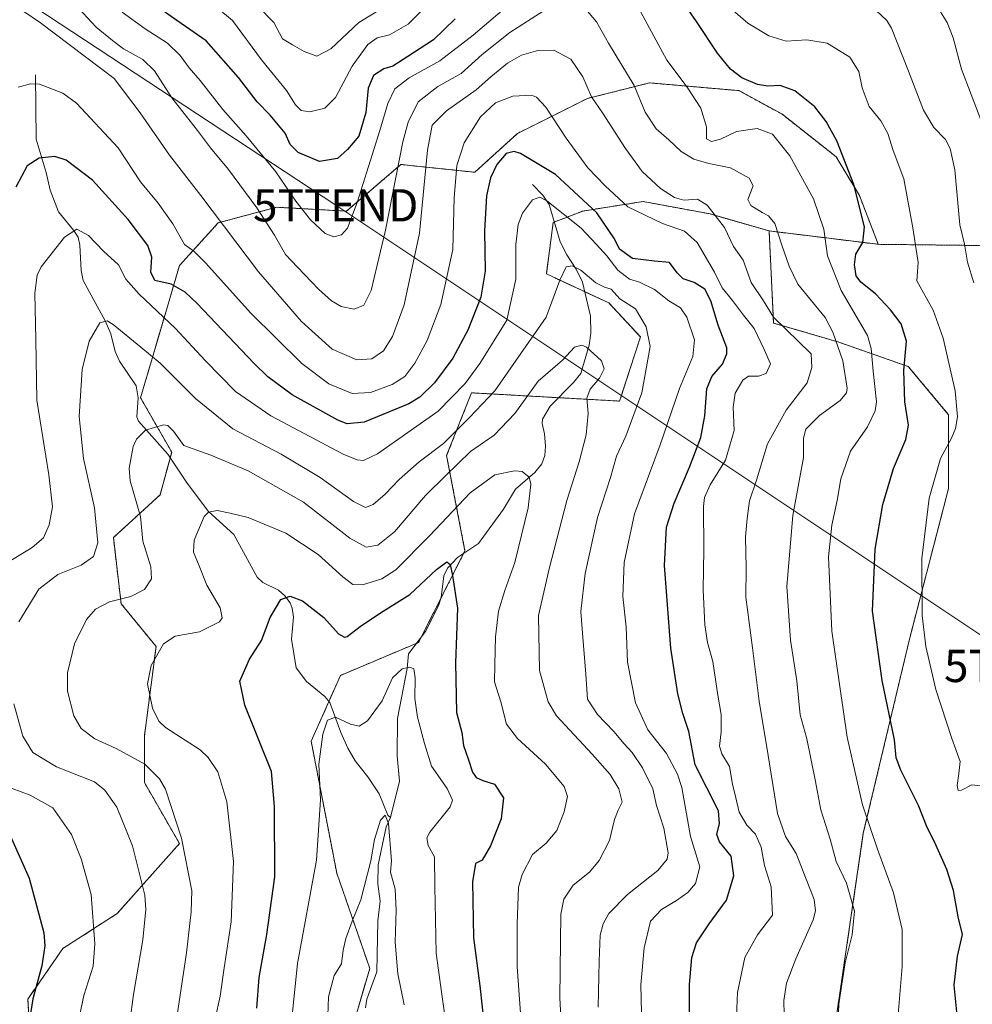
# Model space of a CAD drawing. Units: metres. Extents: x 624003 to 627457, y 4757314 to 4759690.
# Drawn here: x 624890 to 625185, y 4757839 to 4758144 of the extents above; entities that cross this region are included whole.
import ezdxf
from ezdxf.enums import TextEntityAlignment as Align

# ---------------------------------------------------------------- set-up
doc = ezdxf.new("R2010")
doc.units = ezdxf.units.M
doc.header["$MEASUREMENT"] = 0
doc.linetypes.add('TRAZOS', pattern=[0.75, 0.5, -0.25])
doc.layers.get('0').update_dxf_attribs({"lineweight": 5})
for name, color, linetype, lineweight in [('Arbolado forestal', 92, 'TRAZOS', 0), ('Arbolado forestal CxS', 92, 'Continuous', 0), ('Corriente natural lineal', 142, 'Continuous', 13), ('Curva de nivel maestra', 36, 'Continuous', 30), ('Curva de nivel normal', 36, 'Continuous', 0), ('Tendido', 6, 'Continuous', 0), ('Torre de tendido puntual', 7, 'Continuous', 0)]:
    doc.layers.add(name, color=color, linetype=linetype, lineweight=lineweight)

# ---------------------------------------------------------------- blocks, each defined once
blk = doc.blocks.new('*U153')
at = {"layer": 'Arbolado forestal CxS', "color": 92, "linetype": 'Continuous', "lineweight": 0}
blk.add_polyline3d([(625205.04, 4758073.93, 792.32), (625156.05, 4758074.5, 776.57), (625150.2, 4758089.59, 775.2), (625142.98, 4758101.63, 773.88), (625126.14, 4758114.88, 772.13), (625112.9, 4758122.1, 773.6), (625085.22, 4758124.51, 766.65), (625065.97, 4758119.69, 759.78), (625044.31, 4758108.86, 752.13), (625031.07, 4758096.82, 752.27), (625008.2, 4758099.23, 764.72), (624993.73, 4758086.81, 770.41), (624991.36, 4758084.78, 771.13), (624969.69, 4758085.98, 767.15), (624951.64, 4758081.17, 759.54), (624939.61, 4758067.92, 752.36), (624933.59, 4758047.45, 743.14), (624927.57, 4758026.98, 736.63), (624937.2, 4758010.13, 733.35), (624933.59, 4757996.88, 732.81), (624919.15, 4757983.64, 738.33), (624921.56, 4757963.17, 734.5), (624932.38, 4757949.92, 730.19), (624928.77, 4757922.23, 731.82), (624928.77, 4757907.78, 736.5), (624939.6, 4757888.88, 735.45), (624920.35, 4757867.21, 742.68), (624903.5, 4757856.37, 748.11), (624892.67, 4757840.72, 750.54), (624893.87, 4757817.84, 749.13)], dxfattribs=at)
blk = doc.blocks.new('*U168')
at = {"layer": 'Curva de nivel normal', "color": 36, "linetype": 'Continuous', "lineweight": 0}
blk.add_polyline3d([(625111.8, 4757827.9, 755), (625112.46, 4757842.73, 755), (625114.7, 4757853.63, 755), (625118.62, 4757860.62, 755), (625123.27, 4757866.69, 755), (625122.86, 4757875.52, 755), (625120.76, 4757882.06, 755), (625119.8, 4757887.76, 755), (625118.01, 4757891.8, 755), (625115.31, 4757894.57, 755), (625112.96, 4757898.61, 755), (625111.96, 4757903.04, 755), (625110.94, 4757907.23, 755), (625109.96, 4757912.79, 755), (625107.58, 4757916.68, 755), (625106.84, 4757919.08, 755), (625107.4, 4757923.45, 755), (625107.39, 4757928.9, 755), (625106.33, 4757934.82, 755), (625104.76, 4757945.26, 755), (625103.13, 4757951.16, 755), (625102.28, 4757956.61, 755), (625101.8, 4757967.43, 755), (625101.99, 4757979.95, 755), (625101.9, 4757993.25, 755), (625102.22, 4757996.04, 755), (625103.98, 4757999.98, 755), (625108.75, 4758007.6, 755), (625111.38, 4758016.83, 755), (625111.1, 4758024.08, 755), (625111.72, 4758028.4, 755), (625114.05, 4758032.47, 755), (625115.8, 4758033.65, 755), (625118.94, 4758033.62, 755), (625121.3, 4758034.52, 755), (625122.65, 4758037.5, 755), (625120.69, 4758041.93, 755), (625117.58, 4758048.4, 755), (625114.28, 4758052.57, 755), (625110.87, 4758057.06, 755), (625107.7, 4758061.05, 755), (625105.28, 4758065.85, 755), (625099.99, 4758075.07, 755), (625095.98, 4758078.55, 755), (625089.17, 4758080.9, 755), (625078.43, 4758086.14, 755), (625071.43, 4758092.62, 755), (625066.1, 4758098.2, 755), (625059.34, 4758107.34, 755), (625053.04, 4758116.99, 755), (625050.17, 4758120.11, 755), (625048.69, 4758120.71, 755), (625042.84, 4758120.38, 755), (625037.5, 4758118.36, 755), (625032.88, 4758113.99, 755), (625027.74, 4758105.9, 755), (625025.52, 4758098.88, 755), (625024.66, 4758088.94, 755), (625024.32, 4758072.88, 755), (625020.59, 4758055.87, 755), (625016.28, 4758044.72, 755), (625012.52, 4758037.72, 755), (625009.43, 4758033.56, 755), (625005.5, 4758031.05, 755), (624998.8, 4758028.59, 755), (624993.06, 4758028.31, 755), (624985.86, 4758031.3, 755), (624977.47, 4758037.56, 755), (624961.64, 4758053.29, 755), (624947.8, 4758068.67, 755), (624944.04, 4758072.4, 755), (624941.21, 4758074.42, 755), (624937.59, 4758080.89, 755), (624933, 4758087.2, 755), (624927.5, 4758093.89, 755), (624920.62, 4758104.4, 755), (624907.77, 4758118.24, 755), (624903.45, 4758121.3, 755), (624896.24, 4758124.12, 755), (624893.52, 4758124.23, 755), (624889.66, 4758123.14, 755)], dxfattribs=at)
blk = doc.blocks.new('*U174')
at = {"layer": 'Curva de nivel normal', "color": 36, "linetype": 'Continuous', "lineweight": 0}
blk.add_polyline3d([(625046.29, 4757822.12, 730), (625044.2, 4757850.66, 730), (625044.2, 4757863.97, 730), (625044.66, 4757875.42, 730), (625045.75, 4757879.32, 730), (625048.92, 4757885.49, 730), (625053.14, 4757888.97, 730), (625056.44, 4757892.94, 730), (625058.75, 4757898.71, 730), (625059.8, 4757903.43, 730), (625058.72, 4757906.58, 730), (625052.99, 4757913.52, 730), (625044.26, 4757921.44, 730), (625040.9, 4757925.86, 730), (625039.1, 4757932.83, 730), (625037.21, 4757938.93, 730), (625037.3, 4757944.36, 730), (625037.5, 4757952.96, 730), (625038.43, 4757960.9, 730), (625040.34, 4757967.23, 730), (625043.51, 4757975.9, 730), (625047.63, 4757992.9, 730), (625048.39, 4758000.23, 730), (625047.88, 4758002.41, 730), (625045.77, 4758004.18, 730), (625043.42, 4758004.31, 730), (625037.27, 4758003.13, 730), (625029.63, 4757997.5, 730), (625017.1, 4757984.21, 730), (625006.6, 4757973.62, 730), (625002.27, 4757970.84, 730), (624996.27, 4757969.03, 730), (624993.27, 4757969.16, 730), (624990.18, 4757971.55, 730), (624982.6, 4757978.41, 730), (624972.52, 4757985.04, 730), (624960.94, 4757989.87, 730), (624955.27, 4757991.27, 730), (624951.27, 4757992.09, 730), (624948.62, 4757991.49, 730), (624947.31, 4757990.16, 730), (624944.15, 4757982.87, 730), (624943.95, 4757979.15, 730), (624945.72, 4757974.95, 730), (624948.14, 4757968.9, 730), (624952.17, 4757961.94, 730), (624952.8, 4757958.78, 730), (624952.03, 4757957.54, 730), (624945.77, 4757954.44, 730), (624938.33, 4757953.1, 730), (624934.72, 4757950.78, 730), (624930.8, 4757944.02, 730), (624929.68, 4757938.32, 730), (624931.26, 4757930.83, 730), (624933.22, 4757926.77, 730), (624935.34, 4757924.79, 730), (624945.98, 4757917.86, 730), (624948.54, 4757915.58, 730), (624951.48, 4757911.12, 730), (624954.24, 4757901.79, 730), (624956.39, 4757883.35, 730), (624955.63, 4757864.62, 730), (624953.42, 4757850.34, 730), (624952.19, 4757841.56, 730), (624950.67, 4757834.56, 730)], dxfattribs=at)
blk = doc.blocks.new('*U176')
at = {"layer": 'Curva de nivel normal', "color": 36, "linetype": 'Continuous', "lineweight": 0}
for points in [[(625187.76, 4757906.75, 780), (625184.97, 4757907.03, 780), (625181.84, 4757905.44, 780), (625180.74, 4757905.36, 780), (625180.46, 4757906.85, 780), (625180.96, 4757910.59, 780), (625181.38, 4757914.34, 780), (625178.8, 4757921.42, 780), (625173.86, 4757936.58, 780), (625170.75, 4757949.9, 780), (625169.62, 4757959.56, 780), (625169.55, 4757977.23, 780), (625171.81, 4757995.9, 780), (625175.33, 4758008.2, 780), (625178.72, 4758014.42, 780), (625179.99, 4758017.43, 780), (625180.56, 4758021.06, 780), (625179.86, 4758029.16, 780), (625176.15, 4758045.44, 780), (625173.02, 4758054.13, 780), (625167.93, 4758063.23, 780), (625168.42, 4758068.91, 780), (625166.75, 4758079.56, 780), (625164, 4758094.78, 780), (625160.65, 4758103.61, 780), (625158.98, 4758108.84, 780), (625156.83, 4758112.73, 780), (625153.22, 4758117.15, 780), (625151.06, 4758122.97, 780), (625149.99, 4758128.02, 780), (625147.23, 4758132.52, 780), (625140.18, 4758136.81, 780), (625133.93, 4758137.89, 780), (625127.47, 4758137.43, 780), (625122.1, 4758139.06, 780), (625115.59, 4758143.03, 780), (625111.06, 4758146.94, 780)], [(625024.73, 4758156.92, 780), (625010.48, 4758142.71, 780), (625004.67, 4758139.44, 780), (625000.88, 4758138.42, 780), (624997.95, 4758136.35, 780), (624993.14, 4758129.65, 780), (624987.94, 4758119.94, 780), (624984.6, 4758116.67, 780), (624979.94, 4758115.54, 780), (624977.31, 4758115.94, 780), (624975.55, 4758117.66, 780), (624972.73, 4758122.18, 780), (624964.97, 4758131.7, 780), (624956.02, 4758143.8, 780), (624946.32, 4758151.97, 780)]]:
    blk.add_polyline3d(points, dxfattribs=at)
blk = doc.blocks.new('*U179')
at = {"layer": 'Curva de nivel normal', "color": 36, "linetype": 'Continuous', "lineweight": 0}
for points in [[(625161.25, 4757824.74, 770), (625163.46, 4757850.77, 770), (625163.44, 4757862.23, 770), (625160.8, 4757873.6, 770), (625155.79, 4757887.16, 770), (625151.2, 4757900.89, 770), (625146.39, 4757921.88, 770), (625141.64, 4757954.64, 770), (625140.63, 4757977.66, 770), (625141.64, 4757987.48, 770), (625143.34, 4757995.14, 770), (625144.43, 4758001.88, 770), (625147.44, 4758010.39, 770), (625152.73, 4758017.98, 770), (625155.09, 4758022.95, 770), (625155.49, 4758025.69, 770), (625154.43, 4758035.23, 770), (625153.84, 4758042.19, 770), (625152.66, 4758046.23, 770), (625144.54, 4758060.23, 770), (625140.34, 4758070.9, 770), (625139.14, 4758079.22, 770), (625136.02, 4758088.62, 770), (625128.63, 4758101.92, 770), (625123.31, 4758108.58, 770), (625118.48, 4758110.43, 770), (625112.15, 4758109.45, 770), (625107.13, 4758107.09, 770), (625104.36, 4758106.31, 770), (625102.85, 4758107.23, 770), (625102.8, 4758110.88, 770), (625101.08, 4758116.7, 770), (625096.87, 4758123.19, 770), (625090.54, 4758131.55, 770), (625081.78, 4758147.75, 770)], [(625050.72, 4758156.49, 770), (625030.6, 4758139.28, 770), (625020.27, 4758131.33, 770), (625010.77, 4758126.06, 770), (625006.36, 4758122.67, 770), (625004.1, 4758118.12, 770), (625001.69, 4758109.8, 770), (624994.67, 4758087.5, 770), (624991.64, 4758079.49, 770), (624989.78, 4758077.46, 770), (624987.38, 4758076.82, 770), (624984.7, 4758077.9, 770), (624980.21, 4758082.07, 770), (624975.66, 4758087.87, 770), (624969.44, 4758096.94, 770), (624960.23, 4758108.1, 770), (624953, 4758116.27, 770), (624945.98, 4758125.28, 770), (624942.67, 4758129.18, 770), (624939.85, 4758133.04, 770), (624935.92, 4758136.78, 770), (624929.02, 4758141.23, 770), (624921.83, 4758146.42, 770)]]:
    blk.add_polyline3d(points, dxfattribs=at)
blk = doc.blocks.new('*U187')
at = {"layer": 'Curva de nivel normal', "color": 36, "linetype": 'Continuous', "lineweight": 0}
for points in [[(625143.54, 4757831.55, 765), (625143.84, 4757839.11, 765), (625144.8, 4757845.3, 765), (625145.81, 4757851.98, 765), (625147.99, 4757860.58, 765), (625148.68, 4757867.9, 765), (625146.22, 4757876.56, 765), (625143.04, 4757883.29, 765), (625141.15, 4757890.23, 765), (625138.28, 4757899.3, 765), (625136.52, 4757908.65, 765), (625133.86, 4757921.27, 765), (625131.83, 4757928.73, 765), (625130.83, 4757939.27, 765), (625128.81, 4757951.87, 765), (625127.72, 4757968.46, 765), (625129.6, 4757990.54, 765), (625132.84, 4758008.46, 765), (625132.91, 4758014.45, 765), (625133.65, 4758017.29, 765), (625137.86, 4758021.43, 765), (625144.21, 4758026.14, 765), (625146.21, 4758028.45, 765), (625146.45, 4758029.93, 765), (625145.01, 4758038.41, 765), (625141.97, 4758047.3, 765), (625139.6, 4758051.84, 765), (625131.16, 4758062.21, 765), (625128.4, 4758067.72, 765), (625126.19, 4758074.24, 765), (625124, 4758080.96, 765), (625122.07, 4758083.35, 765), (625120.1, 4758084.39, 765), (625116.57, 4758086.53, 765), (625115.67, 4758088.36, 765), (625117.27, 4758092.65, 765), (625116.08, 4758095, 765), (625110.25, 4758098.17, 765), (625103.51, 4758099.56, 765), (625098.87, 4758100.86, 765), (625095, 4758103.3, 765), (625091.13, 4758106.86, 765), (625087.27, 4758110.28, 765), (625083.82, 4758115.46, 765), (625080.4, 4758123.66, 765), (625072.53, 4758136.82, 765), (625068.81, 4758143.44, 765), (625064.82, 4758148.04, 765)], [(625052.6, 4758146.93, 765), (625041.88, 4758140.16, 765), (625033.4, 4758133.31, 765), (625026.88, 4758127.42, 765), (625019.58, 4758123.42, 765), (625013.5, 4758118.62, 765), (625010.44, 4758112.39, 765), (625008.82, 4758106.23, 765), (625003.43, 4758078.84, 765), (625000.89, 4758068, 765), (624998.98, 4758060.17, 765), (624996.74, 4758055.69, 765), (624993.7, 4758054.39, 765), (624989.66, 4758055.26, 765), (624986.73, 4758057.01, 765), (624982.72, 4758060.58, 765), (624976.2, 4758067.43, 765), (624972.49, 4758071.34, 765), (624969.06, 4758077.34, 765), (624963.58, 4758085.78, 765), (624954.76, 4758097.69, 765), (624949.19, 4758104.39, 765), (624945.16, 4758109.79, 765), (624937.27, 4758119.9, 765), (624931.92, 4758128.24, 765), (624928.32, 4758131.72, 765), (624922.32, 4758135.03, 765), (624918.85, 4758137.68, 765), (624913.86, 4758141.75, 765), (624905.72, 4758150.51, 765)]]:
    blk.add_polyline3d(points, dxfattribs=at)
blk = doc.blocks.new('*U191')
at = {"layer": 'Curva de nivel normal', "color": 36, "linetype": 'Continuous', "lineweight": 0}
blk.add_polyline3d([(625126.98, 4757831.56, 760), (625126.74, 4757840.23, 760), (625127.6, 4757845.62, 760), (625130.52, 4757853.14, 760), (625135.87, 4757865.29, 760), (625136.6, 4757868, 760), (625136.2, 4757871.56, 760), (625133.74, 4757877.81, 760), (625130.64, 4757885.84, 760), (625127.35, 4757891.04, 760), (625124.78, 4757898.2, 760), (625121.89, 4757916.16, 760), (625119.11, 4757932.94, 760), (625117.13, 4757949.49, 760), (625115.01, 4757965.25, 760), (625115.07, 4757974.3, 760), (625114.92, 4757983.91, 760), (625115.45, 4757989.56, 760), (625116.17, 4757995.04, 760), (625118.28, 4758001.46, 760), (625121.76, 4758012.7, 760), (625127.5, 4758023.09, 760), (625134.03, 4758031.57, 760), (625135.49, 4758036.35, 760), (625135.27, 4758040.54, 760), (625123.57, 4758051.94, 760), (625120.51, 4758057.04, 760), (625116.69, 4758062.7, 760), (625114.21, 4758069.57, 760), (625111.22, 4758073.78, 760), (625108.37, 4758079.69, 760), (625103.03, 4758086.64, 760), (625100.07, 4758088.49, 760), (625095.86, 4758088.23, 760), (625092.89, 4758089, 760), (625088.6, 4758091.81, 760), (625082.9, 4758097.11, 760), (625077.71, 4758104.14, 760), (625070.65, 4758115.28, 760), (625067.26, 4758120.22, 760), (625064.58, 4758126.4, 760), (625060.84, 4758131.89, 760), (625055.53, 4758134.62, 760), (625050.6, 4758134.55, 760), (625045.5, 4758133.05, 760), (625041.25, 4758130.65, 760), (625036.02, 4758126.35, 760), (625031.53, 4758122.32, 760), (625022.36, 4758115.89, 760), (625017.9, 4758111.45, 760), (625016.4, 4758103.65, 760), (625013.95, 4758078, 760), (625009.17, 4758055.78, 760), (625005.6, 4758045.9, 760), (625002.81, 4758041.47, 760), (624999.23, 4758039.03, 760), (624994.57, 4758038.74, 760), (624986.88, 4758042, 760), (624977.36, 4758050.55, 760), (624964.14, 4758066.02, 760), (624946.19, 4758089.63, 760), (624936.5, 4758102.12, 760), (624927.4, 4758115.27, 760), (624919.39, 4758125.9, 760), (624896.58, 4758143.1, 760), (624891.12, 4758146.78, 760)], dxfattribs=at)
blk = doc.blocks.new('*U196')
at = {"layer": 'Curva de nivel normal', "color": 36, "linetype": 'Continuous', "lineweight": 0}
for points in [[(625082.7, 4757836.52, 745), (625082.5, 4757845.13, 745), (625083.57, 4757856.61, 745), (625085.52, 4757864.8, 745), (625088.88, 4757868.49, 745), (625093.52, 4757871.2, 745), (625097.03, 4757873.72, 745), (625099.4, 4757876.48, 745), (625100.82, 4757881.7, 745), (625097.88, 4757891.04, 745), (625095.18, 4757906.23, 745), (625093.9, 4757910.42, 745), (625090.48, 4757916.78, 745), (625084.67, 4757924.12, 745), (625080.89, 4757932.46, 745), (625078.4, 4757945.09, 745), (625077.94, 4757956.02, 745), (625076.91, 4757965.41, 745), (625077.34, 4757975.91, 745), (625080.57, 4757990.97, 745), (625088.5, 4758012.36, 745), (625094.5, 4758029.87, 745), (625098.59, 4758039.78, 745), (625099.16, 4758044.88, 745), (625096.79, 4758051.91, 745), (625094.79, 4758054.81, 745), (625091.19, 4758056.97, 745), (625086.69, 4758060.48, 745), (625082.1, 4758062.82, 745), (625078.98, 4758063.69, 745), (625075.39, 4758066.48, 745), (625071.98, 4758070.92, 745), (625068.71, 4758074.55, 745), (625064, 4758079.47, 745), (625053.4, 4758088.02, 745), (625051.22, 4758089.16, 745), (625048.94, 4758088.33, 745), (625045.82, 4758084.11, 745), (625044.47, 4758080.62, 745), (625043.74, 4758074.43, 745), (625043.77, 4758063.71, 745), (625041.04, 4758051, 745), (625032.63, 4758037.57, 745), (625028.1, 4758031.41, 745), (625019.77, 4758022.83, 745), (625000.94, 4758009.57, 745), (624996.57, 4758007.55, 745), (624994.6, 4758007.71, 745), (624990.32, 4758009.49, 745), (624967.88, 4758021.4, 745), (624957, 4758028.96, 745), (624947.57, 4758038.53, 745), (624938.42, 4758048.38, 745), (624927.09, 4758059.1, 745), (624923.02, 4758063.7, 745), (624920.69, 4758068.12, 745), (624916.14, 4758072.4, 745), (624911.47, 4758077.21, 745), (624907.86, 4758079.17, 745), (624904, 4758076.76, 745), (624896.83, 4758067.55, 745), (624895.53, 4758064.93, 745), (624894.87, 4758059.42, 745), (624895.12, 4758045.06, 745), (624895.45, 4758026.24, 745), (624899.21, 4758003.06, 745), (624900.26, 4757993.23, 745), (624899.3, 4757987.56, 745), (624897.52, 4757983.56, 745), (624893.98, 4757980.56, 745), (624884.69, 4757974.9, 745)], [(624885, 4757906.96, 745), (624893.4, 4757903.86, 745), (624900.35, 4757899.97, 745), (624906.22, 4757891.68, 745), (624909.14, 4757884.1, 745), (624912.23, 4757873.14, 745), (624913.4, 4757857.81, 745), (624912.86, 4757850.9, 745), (624909.99, 4757841.86, 745), (624905.52, 4757820.74, 745)]]:
    blk.add_polyline3d(points, dxfattribs=at)
blk = doc.blocks.new('*U198')
at = {"layer": 'Curva de nivel normal', "color": 36, "linetype": 'Continuous', "lineweight": 0}
blk.add_polyline3d([(625058.79, 4757815.14, 735), (625057.43, 4757841.11, 735), (625057.7, 4757867.03, 735), (625058.63, 4757871.63, 735), (625061.55, 4757876.04, 735), (625066.6, 4757880.04, 735), (625069.6, 4757883.58, 735), (625072.78, 4757889.79, 735), (625074.3, 4757896.3, 735), (625075.45, 4757899.24, 735), (625076.73, 4757901.69, 735), (625075.66, 4757905.78, 735), (625073.01, 4757910.24, 735), (625067.4, 4757916.52, 735), (625056.36, 4757928.45, 735), (625053.78, 4757932.81, 735), (625051.1, 4757942.46, 735), (625050.76, 4757959.56, 735), (625054.09, 4757974.03, 735), (625059.59, 4757995.1, 735), (625063.44, 4758007.13, 735), (625065.6, 4758015.49, 735), (625066.18, 4758022.14, 735), (625065.76, 4758026.88, 735), (625066.79, 4758029.6, 735), (625069.75, 4758033.07, 735), (625071.1, 4758035.96, 735), (625070.27, 4758038.38, 735), (625065.7, 4758042.66, 735), (625064.27, 4758043.25, 735), (625062, 4758042.6, 735), (625058.22, 4758038.66, 735), (625050.69, 4758032.14, 735), (625043.46, 4758022.08, 735), (625037.06, 4758015.41, 735), (625029.77, 4758010.29, 735), (625022.06, 4758002.85, 735), (625015.86, 4757996.7, 735), (625006.24, 4757985.45, 735), (625001.03, 4757981.29, 735), (624997.45, 4757980.74, 735), (624992.35, 4757983.45, 735), (624978.02, 4757994.59, 735), (624960.93, 4758004.38, 735), (624949.36, 4758009.15, 735), (624940.96, 4758012.18, 735), (624937.81, 4758016.63, 735), (624935.98, 4758018.35, 735), (624934.62, 4758018.58, 735), (624929.08, 4758016.9, 735), (624926.26, 4758014.16, 735), (624925.24, 4758011.9, 735), (624924.07, 4758005.18, 735), (624924.3, 4758001.23, 735), (624927.52, 4757990.23, 735), (624928.26, 4757982.58, 735), (624930.71, 4757974.63, 735), (624930.98, 4757970.91, 735), (624928.78, 4757967.57, 735), (624924.56, 4757965.37, 735), (624917.94, 4757963.74, 735), (624913.59, 4757961.48, 735), (624910.79, 4757958.26, 735), (624907.12, 4757950.78, 735), (624904.93, 4757941.76, 735), (624904.98, 4757936.11, 735), (624906.89, 4757928.49, 735), (624909.22, 4757924.57, 735), (624913.38, 4757921.27, 735), (624919.97, 4757918.31, 735), (624928.89, 4757913.44, 735), (624933.4, 4757908.93, 735), (624935.26, 4757905.68, 735), (624940.26, 4757890.58, 735), (624943.4, 4757874.22, 735), (624943.2, 4757867.68, 735), (624941.77, 4757855.06, 735), (624938.29, 4757831.64, 735)], dxfattribs=at)
blk = doc.blocks.new('*U199')
at = {"layer": 'Curva de nivel normal', "color": 36, "linetype": 'Continuous', "lineweight": 0}
for points in [[(625069.3, 4757838.19, 740), (625069.55, 4757852.43, 740), (625069.89, 4757860.54, 740), (625070.79, 4757864.02, 740), (625072.59, 4757867.23, 740), (625078.32, 4757873.08, 740), (625087.77, 4757880.52, 740), (625090.62, 4757884.08, 740), (625090.98, 4757885.99, 740), (625089.67, 4757893.64, 740), (625087.32, 4757900.66, 740), (625086.17, 4757905.83, 740), (625083, 4757912.37, 740), (625079.82, 4757917.12, 740), (625077.34, 4757919.72, 740), (625074.16, 4757923.59, 740), (625069.08, 4757928.9, 740), (625066.03, 4757933.64, 740), (625065.45, 4757941.38, 740), (625064.47, 4757954.04, 740), (625063.9, 4757960.75, 740), (625065.22, 4757972.56, 740), (625069.12, 4757989.9, 740), (625073.08, 4758002.23, 740), (625074.95, 4758008.9, 740), (625077.9, 4758015.04, 740), (625082.78, 4758028.48, 740), (625085.43, 4758042.87, 740), (625084.11, 4758048.9, 740), (625080.85, 4758054.47, 740), (625076.01, 4758057.64, 740), (625073.36, 4758060.66, 740), (625071.22, 4758061.28, 740), (625068.59, 4758062.62, 740), (625063.96, 4758066.47, 740), (625061.28, 4758067.82, 740), (625059.35, 4758067.49, 740), (625057.38, 4758063.35, 740), (625053.22, 4758051.9, 740), (625045.36, 4758040.71, 740), (625037.3, 4758029.14, 740), (625029.46, 4758020.86, 740), (625021.38, 4758012.82, 740), (625013.86, 4758007.08, 740), (625007.67, 4758001.64, 740), (625003.27, 4757997.07, 740), (624999.6, 4757993.94, 740), (624997.27, 4757993, 740), (624993.54, 4757994.8, 740), (624983.17, 4758002.32, 740), (624971.07, 4758009.5, 740), (624956.11, 4758017.33, 740), (624944.61, 4758026.7, 740), (624933.61, 4758037.66, 740), (624927.68, 4758042.64, 740), (624919.04, 4758049.67, 740), (624917.18, 4758050.79, 740), (624914.96, 4758050.14, 740), (624911.63, 4758044.47, 740), (624909.53, 4758035.71, 740), (624908.6, 4758021.21, 740), (624909.92, 4758008.15, 740), (624913.26, 4757992.87, 740), (624914.37, 4757982.07, 740), (624912.99, 4757977.76, 740), (624909.13, 4757975.13, 740), (624901.94, 4757972.24, 740), (624896.03, 4757967.73, 740), (624889.9, 4757957.56, 740)], [(624888.3, 4757932.21, 740), (624891.07, 4757922.16, 740), (624894.25, 4757917.06, 740), (624901.52, 4757912.68, 740), (624913.27, 4757908.05, 740), (624916.55, 4757905.43, 740), (624920.26, 4757900.19, 740), (624925.04, 4757888.19, 740), (624928.92, 4757872.88, 740), (624929.24, 4757868.41, 740), (624928.32, 4757859.05, 740), (624925.38, 4757842.1, 740), (624924.28, 4757833.66, 740)]]:
    blk.add_polyline3d(points, dxfattribs=at)
blk = doc.blocks.new('*U205')
at = {"layer": 'Curva de nivel normal', "color": 36, "linetype": 'Continuous', "lineweight": 0}
blk.add_polyline3d([(625009.16, 4757838.94, 715), (625007.23, 4757848.52, 715), (625006.37, 4757858.38, 715), (625006.76, 4757868.27, 715), (625006.38, 4757874.72, 715), (625005.01, 4757879.97, 715), (625005.28, 4757883.57, 715), (625004.39, 4757895.14, 715), (625003.29, 4757897.63, 715), (625001.88, 4757896.08, 715), (625000.01, 4757890.16, 715), (624998.91, 4757883.53, 715), (624995.8, 4757871.48, 715), (624993.06, 4757864.88, 715), (624991.1, 4757859.45, 715), (624990.36, 4757855.81, 715), (624989.81, 4757851.65, 715), (624987.5, 4757847.99, 715), (624985.82, 4757841.38, 715), (624985.43, 4757832.72, 715)], dxfattribs=at)
blk = doc.blocks.new('*U207')
at = {"layer": 'Curva de nivel normal', "color": 36, "linetype": 'Continuous', "lineweight": 0}
for points in [[(625185.64, 4758062.59, 785), (625183.66, 4758069, 785), (625182.76, 4758074.57, 785), (625181.29, 4758080.56, 785), (625179.7, 4758097.56, 785), (625178.28, 4758104.23, 785), (625176.87, 4758107.01, 785), (625173.27, 4758110.69, 785), (625170.01, 4758116.06, 785), (625165.4, 4758128.13, 785), (625160.08, 4758141.46, 785), (625158.73, 4758143.85, 785), (625155.35, 4758146.92, 785)], [(625003.66, 4758148.4, 785), (624995.2, 4758143.2, 785), (624986.46, 4758135.06, 785), (624982.16, 4758132.82, 785), (624978.27, 4758134.23, 785), (624974.64, 4758136.27, 785), (624971.5, 4758138.11, 785), (624968.83, 4758143.23, 785), (624958.84, 4758153.56, 785)]]:
    blk.add_polyline3d(points, dxfattribs=at)
blk = doc.blocks.new('*U209')
at = {"layer": 'Curva de nivel normal', "color": 36, "linetype": 'Continuous', "lineweight": 0}
blk.add_polyline3d([(624973.88, 4757829.6, 720), (624976.18, 4757851.75, 720), (624982.08, 4757883.7, 720), (624983.32, 4757902.45, 720), (624982.75, 4757913.42, 720), (624983.99, 4757922.81, 720), (624985.41, 4757927.06, 720), (624987.94, 4757928, 720), (624992.63, 4757925.82, 720), (624995.28, 4757925.21, 720), (624997.87, 4757926.93, 720), (625002.39, 4757933.09, 720), (625005.59, 4757940.17, 720), (625008.55, 4757942.96, 720), (625010.98, 4757943.48, 720), (625012.15, 4757942.96, 720), (625012.66, 4757940.23, 720), (625012.5, 4757933.84, 720), (625013.32, 4757928.01, 720), (625015.52, 4757919.84, 720), (625017.71, 4757912.9, 720), (625022.57, 4757905.9, 720), (625024.13, 4757902.29, 720), (625023.44, 4757900.23, 720), (625017.16, 4757892.41, 720), (625016.21, 4757890.62, 720), (625016.68, 4757888.31, 720), (625018.65, 4757884.74, 720), (625018.68, 4757875.56, 720), (625019.08, 4757854.9, 720), (625020.59, 4757844.38, 720), (625021.86, 4757834.82, 720)], dxfattribs=at)
blk = doc.blocks.new('*U211')
at = {"layer": 'Curva de nivel maestra', "color": 36, "linetype": 'Continuous', "lineweight": 30}
blk.add_polyline3d([(624963.58, 4757837.87, 725), (624964.3, 4757847.38, 725), (624966.64, 4757860.74, 725), (624969.17, 4757878.59, 725), (624969, 4757900.34, 725), (624968.07, 4757911.23, 725), (624959.88, 4757931.77, 725), (624958.33, 4757939.16, 725), (624961.27, 4757946.03, 725), (624964.97, 4757951.76, 725), (624967.7, 4757958.95, 725), (624971.04, 4757964.5, 725), (624973.85, 4757965.52, 725), (624977.72, 4757964.02, 725), (624984.28, 4757958.86, 725), (624988.87, 4757953.83, 725), (624990.69, 4757952.78, 725), (624991.6, 4757953.05, 725), (624995.6, 4757956.11, 725), (625001.9, 4757960.33, 725), (625010.96, 4757966.06, 725), (625019.2, 4757973.79, 725), (625022.42, 4757976.19, 725), (625023.48, 4757975.37, 725), (625024.16, 4757971.96, 725), (625025.76, 4757961.8, 725), (625025.06, 4757944.85, 725), (625025.39, 4757929.47, 725), (625027.03, 4757923.23, 725), (625027.57, 4757919.23, 725), (625029.03, 4757915.1, 725), (625030.4, 4757911.04, 725), (625031.5, 4757909.32, 725), (625033.61, 4757908.46, 725), (625037.16, 4757907.32, 725), (625039.94, 4757903.04, 725), (625039.28, 4757896.56, 725), (625035.96, 4757888.19, 725), (625033.31, 4757883.74, 725), (625031.32, 4757882.69, 725), (625030.38, 4757877.04, 725), (625030.67, 4757859.63, 725), (625032.66, 4757844.84, 725), (625034.08, 4757831.6, 725)], dxfattribs=at)
blk = doc.blocks.new('*U213')
at = {"layer": 'Curva de nivel maestra', "color": 36, "linetype": 'Continuous', "lineweight": 30}
for points in [[(625097.69, 4757826.62, 750), (625097.56, 4757845.19, 750), (625098.25, 4757853.62, 750), (625099.76, 4757858.11, 750), (625103.68, 4757864, 750), (625108.99, 4757871.32, 750), (625111.29, 4757878.9, 750), (625110.52, 4757885.02, 750), (625106.87, 4757889.38, 750), (625106.08, 4757891.66, 750), (625106.87, 4757895.11, 750), (625106.58, 4757899.05, 750), (625099.29, 4757913.25, 750), (625097.4, 4757923.55, 750), (625095.55, 4757929.18, 750), (625093.94, 4757935.23, 750), (625091.75, 4757949.4, 750), (625089.78, 4757974.99, 750), (625090.41, 4757986.9, 750), (625092.83, 4757994.36, 750), (625097.62, 4758005.43, 750), (625101.06, 4758014.69, 750), (625102.3, 4758021.34, 750), (625102.89, 4758029.75, 750), (625104.46, 4758033.56, 750), (625107.81, 4758037.36, 750), (625109.16, 4758040.56, 750), (625109.12, 4758042.44, 750), (625106.49, 4758049.5, 750), (625104.2, 4758057.01, 750), (625102.3, 4758060.59, 750), (625099, 4758062.69, 750), (625095.66, 4758063.8, 750), (625093.74, 4758065.72, 750), (625091.38, 4758068.9, 750), (625086.69, 4758069.29, 750), (625079.94, 4758070.08, 750), (625075.9, 4758072.97, 750), (625074.3, 4758076.24, 750), (625068.88, 4758084.26, 750), (625056.04, 4758096.1, 750), (625045.25, 4758102.62, 750), (625043.24, 4758103.23, 750), (625040.8, 4758102.66, 750), (625037.94, 4758099.23, 750), (625035.92, 4758095.13, 750), (625034.71, 4758089.51, 750), (625034.05, 4758078.71, 750), (625034.34, 4758066.2, 750), (625032.92, 4758058.14, 750), (625028.94, 4758047.9, 750), (625024.26, 4758039.23, 750), (625018.59, 4758031.56, 750), (625014.06, 4758027.19, 750), (625010.63, 4758025.06, 750), (624996.82, 4758019.4, 750), (624991.58, 4758018.87, 750), (624988.65, 4758020.06, 750), (624974.48, 4758027.83, 750), (624966.99, 4758033.41, 750), (624962.62, 4758037.7, 750), (624945.12, 4758056.16, 750), (624941.35, 4758059.7, 750), (624937.04, 4758062.21, 750), (624932.03, 4758063.34, 750), (624930.74, 4758065.87, 750), (624931.06, 4758070.56, 750), (624929.81, 4758074.18, 750), (624923.76, 4758082.16, 750), (624912.7, 4758094.35, 750), (624904.49, 4758100.54, 750), (624901.06, 4758101.72, 750), (624896.13, 4758101.22, 750), (624892.47, 4758098.79, 750), (624888.96, 4758092.24, 750)], [(624887.15, 4757891.36, 750), (624893.05, 4757878.19, 750), (624897.64, 4757861.22, 750), (624897.95, 4757857.15, 750), (624897, 4757851.04, 750), (624894.18, 4757840.79, 750), (624891.82, 4757825.74, 750)]]:
    blk.add_polyline3d(points, dxfattribs=at)
blk = doc.blocks.new('*U217')
at = {"layer": 'Curva de nivel maestra', "color": 36, "linetype": 'Continuous', "lineweight": 30}
for points in [[(625180.67, 4757833.68, 775), (625179.56, 4757845.06, 775), (625180.59, 4757853.99, 775), (625182.13, 4757860.75, 775), (625180.78, 4757866.23, 775), (625179.35, 4757874.32, 775), (625177.24, 4757880.84, 775), (625173.44, 4757889.41, 775), (625171.22, 4757893.84, 775), (625168.5, 4757900.66, 775), (625163.07, 4757911.63, 775), (625161.62, 4757915.44, 775), (625161.05, 4757921.02, 775), (625157.24, 4757939.34, 775), (625154.26, 4757960.9, 775), (625155.11, 4757980.06, 775), (625157.41, 4757993.9, 775), (625160.7, 4758005.09, 775), (625164.62, 4758014.06, 775), (625165.36, 4758018.5, 775), (625164.31, 4758025.66, 775), (625163.92, 4758035.4, 775), (625164.75, 4758044.5, 775), (625163.09, 4758049.86, 775), (625159.78, 4758054.23, 775), (625155.16, 4758059.2, 775), (625150.64, 4758062.78, 775), (625149.23, 4758064.77, 775), (625148.63, 4758068.19, 775), (625149.11, 4758071.43, 775), (625151.23, 4758075.07, 775), (625151.73, 4758079.91, 775), (625148.51, 4758093.07, 775), (625143.25, 4758106.51, 775), (625139.91, 4758112.56, 775), (625136.37, 4758117.06, 775), (625130.17, 4758122.02, 775), (625125.67, 4758123.73, 775), (625121.83, 4758123.54, 775), (625118.63, 4758124.06, 775), (625113.8, 4758126.08, 775), (625110.29, 4758128.72, 775), (625106.21, 4758133.69, 775), (625099.76, 4758143.53, 775), (625092.18, 4758154.51, 775)], [(625024.95, 4758144.34, 775), (625018.32, 4758137.83, 775), (625010.29, 4758132.64, 775), (625005.69, 4758129.72, 775), (625002.95, 4758128.82, 775), (624999.7, 4758126.75, 775), (624998.06, 4758122.9, 775), (624997.29, 4758115.33, 775), (624995.16, 4758107.98, 775), (624991.64, 4758103.83, 775), (624988.6, 4758101.1, 775), (624982.94, 4758100.17, 775), (624976.36, 4758102.9, 775), (624973.95, 4758105.41, 775), (624972.35, 4758108.94, 775), (624967.67, 4758114.48, 775), (624963.65, 4758118.61, 775), (624957.92, 4758126.21, 775), (624947.89, 4758137.54, 775), (624938.82, 4758143.88, 775), (624929.68, 4758150.34, 775)]]:
    blk.add_polyline3d(points, dxfattribs=at)
blk = doc.blocks.new('5TTEND')
blk.add_text('5TTEND', height=10).set_placement((0, 0), align=Align.MIDDLE_CENTER)

msp = doc.modelspace()

# ---------------------------------------------------------------- linework, layer by layer
at = {"layer": 'Arbolado forestal', "color": 92, "linetype": 'TRAZOS', "lineweight": 0}
for points in [[(625156.05, 4758074.5, 776.57), (625150.2, 4758089.59, 775.2), (625142.98, 4758101.63, 773.88), (625126.14, 4758114.88, 772.13), (625112.9, 4758122.1, 773.6), (625085.22, 4758124.51, 766.65), (625065.97, 4758119.69, 759.78), (625044.3, 4758108.86, 752.13), (625031.07, 4758096.82, 752.27), (625008.2, 4758099.23, 764.72), (624993.73, 4758086.81, 770.41), (624991.35, 4758084.78, 771.13), (624969.69, 4758085.98, 767.15), (624951.64, 4758081.17, 759.54), (624939.61, 4758067.92, 752.36), (624933.59, 4758047.45, 743.14), (624927.57, 4758026.98, 736.63), (624937.2, 4758010.13, 733.35), (624936.73, 4758008.39, 732.83), (624933.59, 4757996.88, 732.81), (624919.15, 4757983.64, 738.33), (624921.55, 4757963.17, 734.5), (624932.38, 4757949.92, 730.19), (624928.77, 4757922.23, 731.82), (624928.77, 4757907.78, 736.5), (624939.6, 4757888.88, 735.45), (624920.35, 4757867.21, 742.68), (624903.5, 4757856.37, 748.11), (624892.67, 4757840.72, 750.54), (624893.87, 4757817.84, 749.13)], [(625156.05, 4758074.5, 776.57), (625150.2, 4758089.59, 775.2), (625142.98, 4758101.63, 773.88), (625126.14, 4758114.88, 772.13), (625112.9, 4758122.1, 773.6), (625085.22, 4758124.51, 766.65), (625065.97, 4758119.69, 759.78), (625044.3, 4758108.86, 752.13), (625031.07, 4758096.82, 752.27), (625008.2, 4758099.23, 764.72), (624993.73, 4758086.81, 770.41), (624991.35, 4758084.78, 771.13), (624969.69, 4758085.98, 767.15), (624951.64, 4758081.17, 759.54), (624939.61, 4758067.92, 752.36), (624933.59, 4758047.45, 743.14), (624927.57, 4758026.98, 736.63), (624937.2, 4758010.13, 733.35), (624936.73, 4758008.39, 732.83), (624933.59, 4757996.88, 732.81), (624919.15, 4757983.64, 738.33), (624921.55, 4757963.17, 734.5), (624932.38, 4757949.92, 730.19), (624928.77, 4757922.23, 731.82), (624928.77, 4757907.78, 736.5), (624939.6, 4757888.88, 735.45), (624920.35, 4757867.21, 742.68), (624903.5, 4757856.37, 748.11), (624892.67, 4757840.72, 750.54), (624893.87, 4757817.84, 749.13)], [(625156.05, 4758074.5, 776.57), (625205.04, 4758073.93, 792.32), (625239.26, 4758093.2, 805.03), (625268.39, 4758107.42, 814.85)], [(625122.22, 4758078.66, 763.83), (625104, 4758083.92, 759.74), (625083.18, 4758087.76, 757.31), (625064.51, 4758084.8, 747.65), (625055.74, 4758081.42, 742.81), (625055.36, 4758081.28, 742.82), (625053.24, 4758065.34, 741.28), (625065.11, 4758059.81, 738.3), (625072.57, 4758056.34, 738.41), (625082.39, 4758045.81, 738.82), (625075.93, 4758025.94, 737.76), (625057.07, 4758026.99, 732.32), (625030.06, 4758028.5, 743.42), (625022.36, 4758009.04, 737.08), (625028.03, 4757979.54, 726.04), (625027.6, 4757978.7, 725.98), (625020.5, 4757964.65, 722.09), (625014.49, 4757952.78, 720.67), (625013.69, 4757951.19, 720.68), (625013.07, 4757950.93, 720.65), (624989.48, 4757940.97, 722.17), (624985.91, 4757932.93, 720.68), (624980.41, 4757920.55, 720.6), (624988.34, 4757879.71, 717.54), (624998.55, 4757850.21, 713.6), (624972.69, 4757761.93, 709.77)], [(625122.22, 4758078.66, 763.83), (625104, 4758083.92, 759.74), (625083.18, 4758087.76, 757.31), (625064.51, 4758084.8, 747.65), (625055.74, 4758081.42, 742.81), (625055.36, 4758081.28, 742.82), (625053.24, 4758065.34, 741.28), (625065.11, 4758059.81, 738.3), (625072.57, 4758056.34, 738.41), (625082.39, 4758045.81, 738.82), (625075.93, 4758025.94, 737.76), (625057.07, 4758026.99, 732.32), (625030.06, 4758028.5, 743.42), (625022.36, 4758009.04, 737.08), (625028.03, 4757979.54, 726.04), (625027.6, 4757978.7, 725.98), (625020.5, 4757964.65, 722.09), (625014.49, 4757952.78, 720.67), (625013.69, 4757951.19, 720.68), (625013.07, 4757950.93, 720.65), (624989.48, 4757940.97, 722.17), (624985.91, 4757932.93, 720.68), (624980.41, 4757920.55, 720.6), (624988.34, 4757879.71, 717.54), (624998.55, 4757850.21, 713.6), (624972.69, 4757761.93, 709.77)], [(625067.71, 4757695.92, 729.3), (625080.6, 4757733.22, 739.93), (625088.32, 4757753.76, 745.32), (625123.43, 4757772.5, 758.27), (625137.11, 4757784.31, 762.77), (625144.31, 4757800.39, 765.28), (625142.79, 4757833.38, 764.85), (625151.4, 4757892.06, 769.53), (625165.69, 4757952.16, 778.47), (625177.79, 4757998.86, 781.4), (625177.81, 4758021.73, 778.96), (625165.33, 4758036.64, 775.31), (625143.5, 4758044.3, 764.66), (625123.62, 4758050.11, 758.98), (625122.22, 4758078.66, 763.83)], [(625122.22, 4758078.66, 763.83), (625156.05, 4758074.5, 776.57)], [(625122.22, 4758078.66, 763.83), (625156.05, 4758074.5, 776.57)]]:
    msp.add_polyline3d(points, dxfattribs=at)
at = {"layer": 'Arbolado forestal CxS', "color": 92, "linetype": 'Continuous', "lineweight": 0}
for points in [[(624893.87, 4757817.84, 749.13), (624892.67, 4757840.72, 750.54), (624903.5, 4757856.37, 748.11), (624920.35, 4757867.21, 742.68), (624939.6, 4757888.88, 735.45), (624928.77, 4757907.78, 736.5), (624928.77, 4757922.23, 731.82), (624932.38, 4757949.92, 730.19), (624921.56, 4757963.17, 734.5), (624919.15, 4757983.64, 738.33), (624933.59, 4757996.88, 732.81), (624937.2, 4758010.13, 733.35), (624927.57, 4758026.98, 736.63), (624933.59, 4758047.45, 743.14), (624939.61, 4758067.92, 752.36), (624951.64, 4758081.17, 759.54), (624969.69, 4758085.98, 767.15), (624991.35, 4758084.78, 771.13), (624993.73, 4758086.81, 770.41), (625008.2, 4758099.23, 764.72), (625031.07, 4758096.82, 752.27), (625044.31, 4758108.86, 752.13), (625065.97, 4758119.69, 759.78), (625085.22, 4758124.51, 766.65), (625112.9, 4758122.1, 773.6), (625126.14, 4758114.88, 772.13), (625142.98, 4758101.63, 773.88), (625150.2, 4758089.59, 775.2), (625156.05, 4758074.5, 776.57), (625156.05, 4758074.5, 776.57), (625122.22, 4758078.66, 763.83), (625104.01, 4758083.92, 759.74), (625083.18, 4758087.76, 757.32), (625064.51, 4758084.79, 747.65), (625055.36, 4758081.28, 742.82), (625053.24, 4758065.34, 741.28), (625072.57, 4758056.34, 738.41), (625082.39, 4758045.81, 738.82), (625075.93, 4758025.94, 737.76), (625030.06, 4758028.5, 743.42), (625022.36, 4758009.04, 737.08), (625028.03, 4757979.54, 726.04), (625013.69, 4757951.19, 720.68), (624989.48, 4757940.97, 722.17), (624980.41, 4757920.55, 720.6), (624988.34, 4757879.71, 717.54), (624998.55, 4757850.21, 713.6), (624972.69, 4757761.93, 709.77)], [(624972.69, 4757761.93, 709.77), (624998.55, 4757850.21, 713.6), (624988.34, 4757879.71, 717.54), (624980.41, 4757920.55, 720.6), (624989.48, 4757940.97, 722.17), (625013.69, 4757951.19, 720.68), (625028.03, 4757979.54, 726.04), (625022.36, 4758009.04, 737.08), (625030.06, 4758028.5, 743.42), (625075.93, 4758025.94, 737.76), (625082.39, 4758045.81, 738.82), (625072.57, 4758056.34, 738.41), (625053.24, 4758065.34, 741.28), (625055.36, 4758081.28, 742.82), (625064.51, 4758084.79, 747.65), (625083.18, 4758087.76, 757.32), (625104.01, 4758083.92, 759.74), (625122.22, 4758078.66, 763.83), (625122.22, 4758078.66, 763.83), (625123.62, 4758050.11, 758.98), (625143.5, 4758044.3, 764.66), (625165.33, 4758036.64, 775.31), (625177.82, 4758021.73, 778.96), (625177.79, 4757998.86, 781.4), (625165.69, 4757952.16, 778.47), (625151.4, 4757892.06, 769.53), (625142.79, 4757833.38, 764.85)], [(625193.14, 4757730.79, 771.07), (625180.28, 4757733.13, 771.59), (625159.82, 4757727.11, 766.34), (625133.35, 4757716.28, 756.39), (625105.67, 4757701.84, 744.34), (625077.99, 4757687.4, 731.28), (625067.71, 4757695.92, 729.3), (625080.6, 4757733.22, 739.93), (625088.32, 4757753.76, 745.32), (625123.43, 4757772.5, 758.27), (625137.11, 4757784.31, 762.77), (625144.31, 4757800.39, 765.28), (625142.79, 4757833.38, 764.85), (625151.4, 4757892.06, 769.53), (625165.69, 4757952.16, 778.47), (625177.79, 4757998.86, 781.4), (625177.82, 4758021.73, 778.96), (625165.33, 4758036.64, 775.31), (625143.5, 4758044.3, 764.66), (625123.62, 4758050.11, 758.98), (625122.22, 4758078.66, 763.83), (625156.05, 4758074.5, 776.57), (625205.04, 4758073.93, 792.32)]]:
    msp.add_polyline3d(points, dxfattribs=at)
at = {"layer": 'Corriente natural lineal', "color": 142, "linetype": 'Continuous', "lineweight": 13}
for points in [[(624895, 4758127, 755.29), (624895.21, 4758107.09, 751.23), (624898.35, 4758096.73, 748.53), (624899.55, 4758091.23, 747.29), (624902.16, 4758084.54, 746.01), (624906.81, 4758078.92, 744.93), (624908.2, 4758076.67, 744.53), (624908.79, 4758074.25, 743.98), (624909.16, 4758066.4, 742.59), (624909.78, 4758063.32, 742.02), (624916.6, 4758050.83, 739.97), (624918.35, 4758046.73, 739.6), (624919.66, 4758041.27, 738.58), (624921.01, 4758038.33, 737.95), (624926.18, 4758030.64, 736.92), (624926.79, 4758026.98, 736.59), (624926.4, 4758021.07, 735.79), (624926.91, 4758019.68, 735.56), (624935.97, 4758009.53, 733.11), (624942, 4758000.47, 731.75), (624948.58, 4757991.77, 729.98), (624956.41, 4757984.62, 728.56), (624963.63, 4757971.42, 726.35), (624965.48, 4757969.79, 726.14), (624970.26, 4757967.36, 725.35), (624972.27, 4757965.58, 724.97), (624973.89, 4757963.48, 724.69), (624974.56, 4757961.84, 724.48), (624974.89, 4757959.05, 724.11), (624974.27, 4757952.24, 723.06), (624975.73, 4757943.31, 722.29), (624979, 4757939.03, 721.59), (624984.6, 4757934.43, 720.95), (624986.23, 4757932.56, 720.62), (624989.57, 4757923.25, 719.27), (624991.78, 4757918.39, 718.55), (624994, 4757914.47, 718.21), (624998, 4757909.53, 717.49), (625001.48, 4757904.25, 716.26), (625004.17, 4757897.67, 715.42), (625005, 4757897, 715.43)], [(625049, 4758093, 746.19), (625052.17, 4758089.72, 745.25), (625054.14, 4758086.84, 744.5), (625057.56, 4758075.23, 741.53), (625059.54, 4758071.22, 740.8), (625062.5, 4758066.79, 739.83), (625064.41, 4758062.75, 739), (625066.91, 4758052.26, 736.38), (625067.01, 4758047.03, 735.57), (625066.52, 4758043.23, 735.04), (625063.88, 4758034.52, 734.18), (625061.64, 4758031.66, 733.74), (625054.47, 4758024.33, 731.89), (625052.01, 4758020.38, 731.23), (625051.9, 4758018.95, 731.06), (625052.62, 4758015.8, 731.27), (625052.94, 4758011.99, 731.43), (625052.75, 4758009.12, 731.34), (625051.88, 4758006.55, 730.98), (625049.64, 4758003.77, 730.14), (625043.64, 4757998.61, 728.35), (625039.96, 4757992.49, 727.66), (625032.21, 4757981.78, 726.11), (625025.73, 4757977.45, 725.78), (625022.63, 4757974.22, 724.92), (625021.48, 4757971.83, 724.17), (625020.65, 4757965.15, 722.27), (625019.86, 4757962.53, 721.72), (625015.83, 4757954.52, 720.72), (625010.56, 4757947.64, 720.46), (625010.12, 4757943.15, 720.01), (625007.11, 4757927.62, 718.19), (625007.04, 4757916.01, 717.33), (625007.76, 4757908.21, 716.85), (625005, 4757897, 715.43)], [(625005, 4757897, 715.43), (625003.66, 4757894.01, 715.2), (625001.14, 4757882.24, 714.92), (625001.1, 4757876.4, 714.62), (625001.77, 4757871.01, 714.13), (625001.1, 4757864.96, 713.84), (625000.72, 4757849.1, 713.56), (624997.64, 4757840.72, 712.38), (624997.25, 4757837.99, 711.76)]]:
    msp.add_polyline3d(points, dxfattribs=at)
at = {"layer": 'Curva de nivel normal', "color": 36, "linetype": 'Continuous', "lineweight": 0}
msp.add_polyline3d([(625174.26, 4758148.22, 790), (625177.4, 4758143.24, 790), (625179.24, 4758138.5, 790), (625181.83, 4758128.79, 790), (625187.81, 4758113.11, 790)], dxfattribs=at)
at = {"layer": 'Tendido', "color": 6, "linetype": 'Continuous', "lineweight": 0}
msp.add_polyline3d([(625355.92, 4757838.85, 777.58), (625202.01, 4757943.9, 788.06), (624988.01, 4758086.58, 771.91), (624785.82, 4758219.71, 812.13), (624594.71, 4758340.08, 809.7), (624442.45, 4758442.44, 768.11), (624365.46, 4758492.59, 739.27), (624095.53, 4758670.01, 736.2), (624029.84, 4758714.1, 787.74), (624019.15, 4758720.98, 794.47)], dxfattribs=at)

# ---------------------------------------------------------------- block references
at = {"layer": 'Arbolado forestal CxS', "color": 92, "linetype": 'Continuous', "lineweight": 0}
msp.add_blockref('*U153', (0, 0), dxfattribs=at)
at = {"layer": 'Curva de nivel maestra', "color": 36, "linetype": 'Continuous', "lineweight": 30}
for name in ['*U217', '*U211', '*U213']:
    msp.add_blockref(name, (0, 0), dxfattribs=at)
at = {"layer": 'Curva de nivel normal', "color": 36, "linetype": 'Continuous', "lineweight": 0}
for name in ['*U176', '*U179', '*U191', '*U168', '*U199', '*U205', '*U209', '*U174', '*U198', '*U196', '*U187', '*U207']:
    msp.add_blockref(name, (0, 0), dxfattribs=at)
at = {"layer": 'Torre de tendido puntual', "linetype": 'Continuous', "lineweight": 0}
for p in [(624988.01, 4758086.58, 771.4), (625202.01, 4757943.9, 788.23)]:
    msp.add_blockref('5TTEND', p, dxfattribs=at)

doc.saveas('drawing.dxf')
